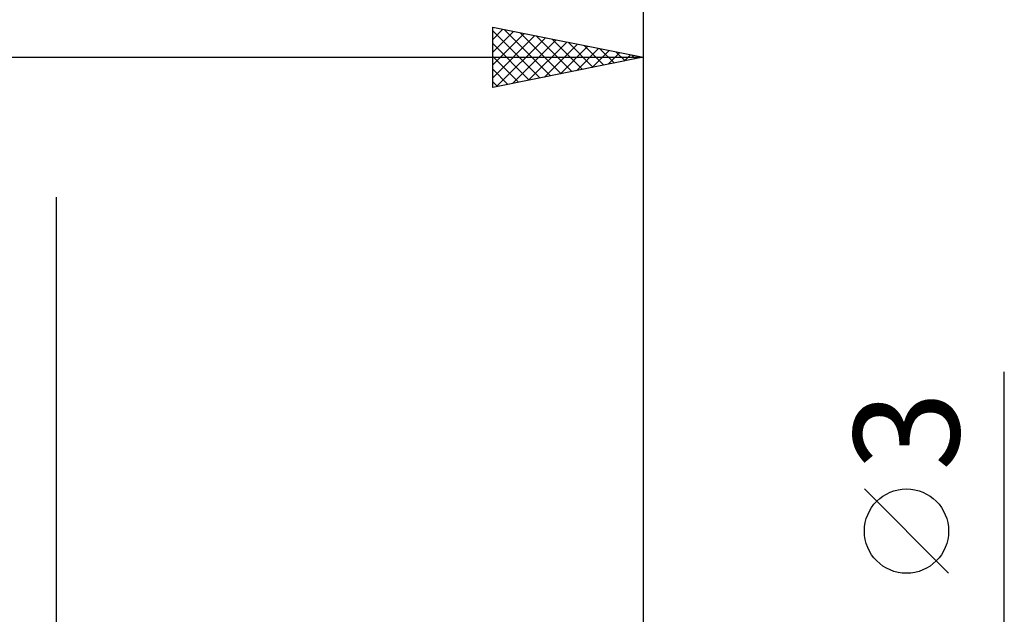
# Model space of a CAD drawing. Units: millimetres. Extents: x -75 to 98, y -61 to 61.
# Drawn here: x 26 to 59, y 7 to 27 of the extents above; entities that cross this region are included whole.
import ezdxf
from ezdxf.enums import TextEntityAlignment as Align

# ---------------------------------------------------------------- set-up
doc = ezdxf.new("R2010")
doc.units = ezdxf.units.MM
doc.header["$LTSCALE"] = 7.15
doc.layers.add('2', color=7, linetype='CONTINUOUS')
doc.layers.add('SK2', color=7, linetype='CONTINUOUS')
doc.styles.get("Standard").update_dxf_attribs({"font": 'Monospac821 BT'})

msp = doc.modelspace()

# ---------------------------------------------------------------- linework, layer by layer
at = {"layer": '2', "color": 7, "linetype": 'CONTINUOUS', "lineweight": 25}
for p, q in [((42, 24.425), (42, 26.425)), ((42, 26.425), (47, 25.425)), ((42, 26.02), (42.338, 26.357)), ((42, 26.307), (43.568, 24.739)), ((42, 25.595), (42.691, 26.287)), ((42, 25.171), (43.045, 26.216)), ((42.382, 26.349), (43.921, 24.809)), ((42.913, 26.242), (44.275, 24.88)), ((47, 26.425), (47, -1.5)), ((42, 24.747), (43.398, 26.145)), ((42, 25.882), (43.214, 24.668)), ((42.128, 24.451), (43.752, 26.075)), ((42.658, 24.557), (44.106, 26.004)), ((43.189, 24.663), (44.459, 25.933)), ((43.443, 26.136), (44.629, 24.951)), ((43.719, 24.769), (44.813, 25.862)), ((43.973, 26.03), (44.982, 25.021)), ((44.504, 25.924), (45.336, 25.092)), ((44.249, 24.875), (45.166, 25.792)), ((44.78, 24.981), (45.52, 25.721)), ((45.034, 25.818), (45.689, 25.163)), ((45.31, 25.087), (45.873, 25.65)), ((45.564, 25.712), (46.043, 25.234)), ((45.84, 25.193), (46.227, 25.58)), ((46.095, 25.606), (46.396, 25.304)), ((0, 25.425), (47, 25.425)), ((42, 25.458), (42.861, 24.597)), ((47, 25.425), (42, 24.425)), ((46.371, 25.299), (46.58, 25.509)), ((46.625, 25.5), (46.75, 25.375)), ((46.901, 25.405), (46.934, 25.438)), ((42, 25.034), (42.507, 24.526)), ((42, 24.609), (42.154, 24.456)), ((27.5, -8.35), (27.5, 20.775)), ((59, -8.5), (59, 14.975)), ((57.15, 8.287), (54.35, 11.088))]:
    msp.add_line(p, q, dxfattribs=at)
msp.add_circle((55.75, 9.687), 1.4, dxfattribs=at)
at = {"layer": 'SK2', "color": 7, "linetype": 'CONTINUOUS', "lineweight": 25}
msp.add_line((47, 36.425), (47, -1.5), dxfattribs=at)

# ---------------------------------------------------------------- texts
at = {"layer": '2', "color": 7, "linetype": 'CONTINUOUS', "lineweight": 25}
msp.add_text('3', height=3.5, rotation=90, dxfattribs=at).set_placement((57.5, 13.012), align=Align.CENTER)

doc.saveas('drawing.dxf')
